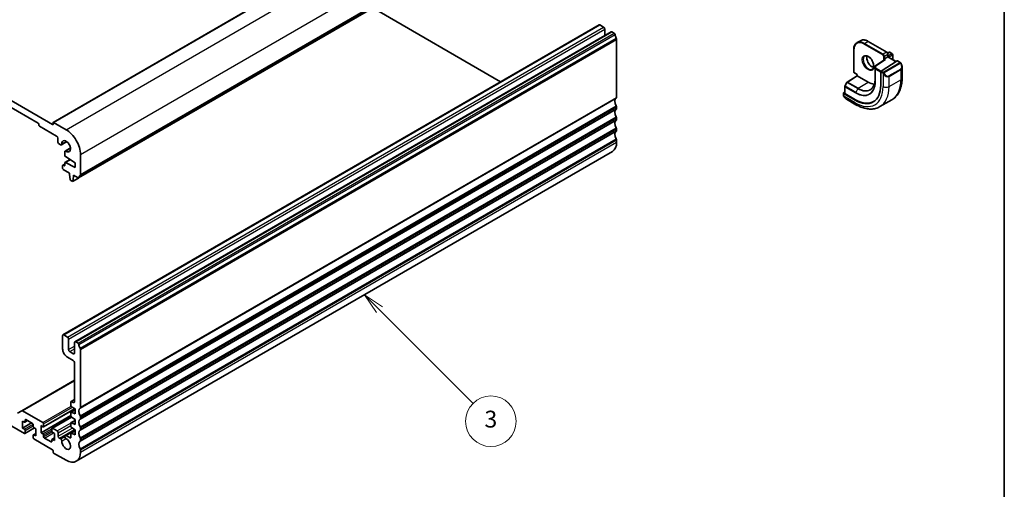
# Model space of a CAD drawing. Units: millimetres. Extents: x 0 to 5509, y 0 to 843.
# Drawn here: x 685 to 978, y 235 to 374 of the extents above; entities that cross this region are included whole.
import ezdxf

# ---------------------------------------------------------------- set-up
doc = ezdxf.new("R2010")
doc.units = ezdxf.units.MM
for name, color, linetype, lineweight in [('Border (ISO)', 7, 'Continuous', 35), ('Visible (ISO)', 7, 'Continuous', 35), ('Visible Narrow (ISO)', 7, 'Continuous', 25)]:
    doc.layers.add(name, color=color, linetype=linetype, lineweight=lineweight)
doc.layers.add('Symbol (TK)', color=100, linetype='Continuous', lineweight=18, true_color=0x00ff3f)
doc.styles.add('Note Text (TK2)', font='MS PGothic.ttf')

# ---------------------------------------------------------------- blocks, each defined once
blk = doc.blocks.new('図面枠 tk図枠')
at = {"layer": 'Border (ISO)'}
blk.add_line((405.5, 289), (405.5, 8), dxfattribs=at)
blk = doc.blocks.new('バルーン6')
at = {"layer": 'Symbol (TK)', "color": 100, "true_color": 0x00ff40}
for p, q in [((331.32, 123.14), (329.56, 124.91)), ((331.68, 123.49), (329.56, 124.91)), ((329.56, 124.91), (330.97, 122.79)), ((331.32, 123.14), (342.45, 112.02))]:
    blk.add_line(p, q, dxfattribs=at)
at = {"layer": 'Symbol (TK)'}
blk.add_circle((344.56, 109.91), 3, dxfattribs=at)
at = {"layer": 'Symbol (TK)', "color": 7, "insert": (344.56, 109.9), "char_height": 2, "attachment_point": 5, "style": 'Note Text (TK2)'}
blk.add_mtext('3', dxfattribs=at)

msp = doc.modelspace()

# ---------------------------------------------------------------- linework, layer by layer
at = {"layer": 'Visible (ISO)'}
for p, q in [((695.2782, 343.3512), (854.3773, 435.2071)), ((702.8253, 326.866), (861.9243, 418.7219)), ((580.8269, 408.661), (695.0954, 342.6881)), ((690.782, 343.1372), (585.1403, 404.1295)), ((790.0909, 377.2488), (828.0264, 355.3467)), ((698.1688, 280.3733), (857.2678, 372.2292)), ((857.5178, 372.2044), (858.5785, 371.5921)), ((701.7043, 278.3321), (860.8033, 370.188)), ((858.932, 370.9797), (858.932, 369.1076)), ((861.0533, 370.1632), (861.7743, 369.7469)), ((862.4676, 367.9301), (862.4676, 350.7591)), ((933.792, 366.9772), (934.782, 367.5488)), ((937.132, 367.3358), (942.6474, 364.1514)), ((932.8015, 364.8356), (932.8015, 358.4669)), ((942.901, 362.7535), (941.911, 362.1819)), ((942.893, 363.878), (943.2959, 364.1106)), ((942.901, 362.7535), (942.9595, 362.7873)), ((942.9595, 363.6108), (942.9595, 362.7873)), ((942.9595, 362.7873), (945.4238, 361.3646)), ((943.4959, 364.1106), (944.2737, 363.6615)), ((944.3737, 363.4883), (944.3737, 361.9708)), ((939.1686, 359.9664), (939.1686, 356.2922)), ((942.0571, 361.9279), (939.2607, 360.1348)), ((940.9794, 358.5148), (945.7368, 361.5653)), ((941.6282, 362.0186), (941.911, 362.1819)), ((945.8316, 361.5782), (946.6045, 361.132)), ((947.1915, 359.7526), (947.1915, 356.5073)), ((930.8707, 355.2909), (933.8268, 357.1764)), ((933.1136, 357.9263), (933.8268, 357.5145)), ((933.8268, 357.5145), (933.8853, 357.5483)), ((933.8268, 357.1763), (933.8268, 357.5145)), ((937.0673, 355.303), (933.8853, 357.1401)), ((940.8454, 358.2656), (940.8454, 354.3464)), ((930.1498, 353.9947), (930.1498, 351.9742)), ((930.8036, 355.2196), (930.1751, 354.0921)), ((929.7609, 351.9839), (929.7609, 351.4074)), ((929.8195, 352.0716), (930.1498, 352.2823)), ((933.2136, 349.9402), (929.8195, 351.8998)), ((933.3904, 350.0529), (930.2084, 351.89)), ((862.4676, 347.926), (862.4676, 347.4931)), ((930.6619, 350.2093), (933.4725, 348.5866)), ((940.5975, 348.0046), (944.133, 350.0459)), ((690.9942, 342.6064), (690.9942, 342.7697)), ((696.2975, 339.2996), (691.2063, 342.239)), ((695.2368, 342.7697), (695.2368, 343.2596)), ((695.3782, 343.3413), (699.1259, 341.1776)), ((862.4676, 344.66), (862.4676, 344.2271)), ((862.4676, 341.394), (862.4676, 340.9611)), ((696.651, 337.6258), (696.651, 338.6873)), ((697.4834, 336.737), (697.0046, 337.0134)), ((697.7334, 336.7122), (699.3286, 337.6332)), ((862.4676, 338.128), (862.4676, 337.5033)), ((698.7016, 333.5655), (698.7016, 334.6269)), ((698.8052, 334.8558), (700.4003, 335.7768)), ((701.7775, 331.4), (698.9045, 333.2036)), ((702.1259, 242.9008), (861.2249, 334.7567)), ((703.3685, 333.8291), (703.3685, 327.8972)), ((698.0652, 329.7874), (698.0652, 330.5223)), ((698.1274, 330.6596), (698.7016, 330.9912)), ((698.2774, 330.6448), (698.4895, 330.5223)), ((698.7016, 330.6448), (698.7016, 331.3167)), ((698.7638, 331.454), (700.2889, 332.3345)), ((698.9045, 331.4442), (701.7775, 329.9303)), ((701.7775, 329.9303), (701.7775, 331.4)), ((700.1512, 328.3382), (698.2774, 329.42)), ((700.1512, 327.9299), (700.1512, 328.3382)), ((700.3362, 326.3987), (700.1512, 327.9299)), ((701.2826, 327.2767), (701.0975, 325.9592)), ((701.2826, 327.685), (701.2826, 327.2767)), ((702.6753, 326.8809), (701.2826, 327.685)), ((701.2826, 327.2767), (701.6361, 327.4808)), ((700.8878, 325.8717), (700.546, 326.069)), ((701.0378, 325.8568), (702.7618, 326.8522)), ((698.0652, 276.2253), (698.0652, 280.1445)), ((698.4188, 280.3486), (699.4794, 279.7362)), ((699.833, 279.1238), (699.833, 276.0211)), ((701.6008, 275.0005), (701.6008, 278.1032)), ((701.9543, 278.3073), (702.6753, 277.8911)), ((700.1866, 275.4088), (701.2472, 274.7964)), ((703.3685, 276.0743), (703.3685, 258.9032)), ((701.2472, 272.7552), (699.4794, 273.7758)), ((701.6008, 260.5485), (701.6008, 272.1428)), ((685.9409, 257.876), (701.6008, 266.9172)), ((700.5401, 259.448), (700.5401, 260.5077)), ((700.6022, 260.645), (701.6008, 261.2215)), ((700.7522, 260.6302), (701.2472, 260.3444)), ((686.7515, 251.1588), (675.4732, 257.6704)), ((684.7338, 257.179), (685.9409, 257.876)), ((686.1909, 257.8512), (692.2316, 254.3636)), ((692.3816, 253.124), (701.6614, 258.4817)), ((700.5401, 256.3453), (700.5401, 257.3216)), ((700.6022, 257.459), (701.7775, 258.1375)), ((701.7775, 258.4052), (700.7374, 259.0897)), ((700.7374, 257.4521), (701.7775, 256.9355)), ((701.7775, 256.9355), (701.7775, 258.4052)), ((686.1858, 254.8331), (686.1858, 252.7102)), ((686.7515, 254.5065), (686.1858, 254.8331)), ((686.1858, 252.7102), (688.8728, 254.2615)), ((686.9015, 254.4916), (687.6879, 254.9456)), ((686.9637, 255.1188), (686.9637, 254.6289)), ((689.1557, 254.0982), (687.1758, 255.2413)), ((691.6659, 251.3425), (700.5401, 256.4661)), ((694.91, 252.7454), (700.6544, 256.062)), ((700.5401, 253.2426), (700.5401, 254.219)), ((700.6022, 254.3563), (701.7775, 255.0348)), ((701.7775, 255.3025), (700.7374, 255.987)), ((700.7374, 254.3494), (701.7775, 253.8329)), ((701.7775, 253.8329), (701.7775, 255.3025)), ((703.3685, 256.0701), (703.3685, 255.6373)), ((686.1858, 252.7102), (686.7515, 252.3836)), ((686.9015, 251.144), (689.7385, 252.7819)), ((686.9637, 252.0161), (686.9637, 251.2813)), ((689.3678, 253.2409), (689.3678, 253.7308)), ((690.1456, 252.5469), (689.58, 252.8735)), ((690.1456, 250.424), (690.1456, 252.5469)), ((691.6659, 253.4654), (691.6659, 251.3425)), ((692.2316, 253.1388), (691.6659, 253.4654)), ((691.6659, 251.3425), (692.2316, 251.0159)), ((692.4437, 253.9962), (692.4437, 253.2613)), ((694.8479, 251.8733), (694.8479, 252.6081)), ((695.06, 252.7306), (696.4389, 251.9345)), ((695.6257, 251.1792), (695.06, 251.5058)), ((696.7924, 251.3221), (696.7924, 250.3423)), ((698.8052, 250.5911), (701.6907, 252.257)), ((700.6022, 251.2536), (701.7775, 251.9322)), ((701.7775, 252.1999), (700.7374, 252.8843)), ((701.7775, 250.7302), (701.7775, 252.1999)), ((703.3685, 252.8041), (703.3685, 252.3713)), ((689.3678, 249.8933), (689.3678, 250.6281)), ((689.43, 250.7654), (690.1456, 251.1786)), ((689.58, 250.7506), (690.1456, 250.424)), ((695.0954, 246.3415), (689.58, 249.5258)), ((692.4437, 250.6485), (692.4437, 250.1586)), ((692.6559, 249.7912), (694.6358, 248.6481)), ((694.8479, 248.7706), (694.8479, 249.2605)), ((694.91, 249.3978), (695.6257, 249.811)), ((695.06, 249.3829), (695.6257, 249.0563)), ((695.6257, 249.0563), (695.6257, 251.1792)), ((697.146, 249.73), (697.4978, 249.5269)), ((699.099, 250.562), (700.328, 249.8524)), ((700.5401, 249.9749), (700.5401, 251.1163)), ((700.7374, 251.2467), (701.7775, 250.7302)), ((703.3685, 249.5381), (703.3685, 249.1053)), ((695.2368, 245.6066), (695.2368, 246.0965)), ((703.3685, 246.2721), (703.3685, 245.6475)), ((699.1259, 243.198), (695.3782, 245.3617))]:
    msp.add_line(p, q, dxfattribs=at)
for centre, start, end in [((943.3959, 363.9374), 60, 120), ((944.1737, 363.4883), 0, 60), ((939.3686, 359.9664), 122.668498, 180), ((930.3498, 353.9947), 150.866157, 180), ((930.9783, 355.1222), 122.532401, 150.866157)]:
    msp.add_arc(centre, 0.2, start, end, dxfattribs=at)
for centre, major_axis, ratio, start_param, end_param in [((857.5178, 371.7962), (-0.25, 0.433), 0.57735027, 5.49778714, 6.28318531), ((858.5785, 371.1838), (0.25, -0.433), 0.57735027, 0.78539816, 2.35619449), ((861.0533, 369.755), (-0.25, 0.433), 0.57735027, 5.49778714, 6.28318531), ((861.7743, 369.502), (0.15, -0.2598), 0.57735027, 0.91620566, 2.35619449), ((863.3868, 368.816), (1, -1.7321), 0.57735027, 4.05779831, 4.69398482), ((862.114, 368.1343), (0.25, -0.433), 0.57735027, 0.78539816, 1.55239217), ((942.2573, 361.8187), (0.2756, 0.0064), 0.59226017, 1.55700273, 2.36998809), ((945.7368, 361.402), (0.0925, 0.1775), 0.54637912, 6.25960871, 7.04500687), ((934.0268, 357.0668), (-0.2, 0.1096), 0.02265903, 0.0124222, 0.79782036), ((940.9794, 358.3515), (-0.0925, -0.1775), 0.54637912, 3.90341422, 5.47421054), ((933.2136, 358.7527), (5.3965, -9.3471), 0.57735027, 5.49778714, 7.06858347), ((937.0673, 360.9776), (-3.475, 6.0189), 0.57735027, 2.35619449, 2.74413925), ((862.114, 350.9632), (0.25, -0.433), 0.57735027, 0.01840416, 0.78539816), ((929.9609, 351.99), (-0.1999, -0.0096), 0.60672809, 5.46871757, 7.0395139), ((930.3498, 351.9803), (-0.1999, -0.0096), 0.60672809, 6.25411574, 7.0395139), ((863.3868, 348.8118), (-1, 1.7321), 0.57735027, 0.01840416, 1.55239217), ((862.114, 348.1301), (0.25, -0.433), 0.57735027, 0.78539816, 1.55239217), ((933.3904, 358.8547), (5.39, -9.3357), 0.57735027, 5.49778714, 6.30386855), ((863.3868, 345.5458), (-1, 1.7321), 0.57735027, 0.01840416, 1.55239217), ((862.114, 347.6972), (0.25, -0.433), 0.57735027, 0.01840416, 0.78539816), ((862.114, 344.8641), (0.25, -0.433), 0.57735027, 0.78539816, 1.55239217), ((690.782, 342.8922), (-0.15, 0.2598), 0.57735027, 3.92699082, 5.49778714), ((691.2063, 342.484), (-0.15, 0.2598), 0.57735027, 0.78539816, 2.35619449), ((695.0954, 342.8514), (0.1, -0.1732), 0.57735027, 5.49778714, 7.06858347), ((695.3782, 343.178), (-0.1, 0.1732), 0.57735027, 5.49778714, 7.06858347), ((863.3868, 342.2798), (-1, 1.7321), 0.57735027, 0.01840416, 1.55239217), ((862.114, 344.4313), (0.25, -0.433), 0.57735027, 0.01840416, 0.78539816), ((696.2975, 338.8914), (-0.25, 0.433), 0.57735027, 3.92699082, 5.49778714), ((699.1259, 336.2786), (3, -5.1962), 0.57735027, 0.78539816, 2.35619449), ((863.3868, 339.0139), (-1, 1.7321), 0.57735027, 0.01840416, 1.55239217), ((862.114, 341.5981), (0.25, -0.433), 0.57735027, 0.78539816, 1.55239217), ((862.114, 341.1653), (0.25, -0.433), 0.57735027, 0.01840416, 0.78539816), ((697.0046, 337.4217), (-0.25, 0.433), 0.57735027, 0.78539816, 2.35619449), ((697.4834, 337.1452), (0.25, -0.433), 0.57735027, 5.49778714, 7.1116075), ((699.1259, 336.2786), (0.9125, -1.5805), 0.57735027, 5.45476312, 10.25320015), ((858.2249, 339.9528), (3, -5.1962), 0.57735027, 0, 0.78539816), ((862.114, 338.3321), (0.25, -0.433), 0.57735027, 0.78539816, 1.55239217), ((699.0552, 334.4228), (-0.25, 0.433), 0.57735027, 5.45476312, 7.06858347), ((698.9138, 333.443), (-0.15, 0.2598), 0.57735027, 0.78539816, 2.31256126), ((698.2774, 330.3998), (-0.15, 0.2598), 0.57735027, 5.49778714, 7.06858347), ((698.4895, 330.7672), (0.15, -0.2598), 0.57735027, 5.49778714, 7.06858347), ((698.9138, 331.1942), (-0.15, 0.2598), 0.57735027, 5.54142038, 7.06858347), ((698.2774, 329.665), (-0.15, 0.2598), 0.57735027, 0.78539816, 2.35619449), ((704.2878, 325.9499), (-1, 1.7321), 0.57735027, 0.01840416, 0.65459067), ((703.015, 328.1013), (0.25, -0.433), 0.57735027, 0.01840416, 0.78539816), ((700.546, 326.3139), (-0.15, 0.2598), 0.57735027, 0.93428811, 2.35619449), ((700.8878, 326.1166), (0.15, -0.2598), 0.57735027, 5.49778714, 6.91969352), ((702.6753, 327.1258), (0.15, -0.2598), 0.57735027, 5.49778714, 6.93777597), ((698.4188, 279.9403), (-0.25, 0.433), 0.57735027, 5.49778714, 7.06858347), ((699.4794, 279.328), (0.25, -0.433), 0.57735027, 0.78539816, 2.35619449), ((701.9543, 277.8991), (-0.25, 0.433), 0.57735027, 5.49778714, 7.06858347), ((702.6753, 277.6461), (0.15, -0.2598), 0.57735027, 0.91620566, 2.35619449), ((704.2878, 276.9601), (1, -1.7321), 0.57735027, 4.05779831, 4.69398482), ((699.4794, 275.4088), (-1, 1.7321), 0.57735027, 0.78539816, 2.35619449), ((700.1866, 275.817), (0.25, -0.433), 0.57735027, 3.92699082, 5.49778714), ((701.2472, 275.2047), (0.25, -0.433), 0.57735027, 5.49778714, 7.06858347), ((703.015, 276.2784), (0.25, -0.433), 0.57735027, 0.78539816, 1.55239217), ((701.2472, 272.3469), (-0.25, 0.433), 0.57735027, 3.92699082, 5.49778714), ((700.7522, 260.3852), (-0.15, 0.2598), 0.57735027, 5.49778714, 7.06858347), ((701.2472, 260.7527), (0.25, -0.433), 0.57735027, 5.49778714, 7.06858347), ((686.1909, 257.4429), (-0.25, 0.433), 0.57735027, 5.49778714, 6.28318531), ((700.7522, 259.3255), (-0.15, 0.2598), 0.57735027, 0.78539816, 2.28638132), ((700.7522, 257.1992), (-0.15, 0.2598), 0.57735027, 5.56760031, 7.06858347), ((704.2878, 256.956), (-1, 1.7321), 0.57735027, 0.01840416, 1.55239217), ((703.015, 259.1074), (0.25, -0.433), 0.57735027, 0.01840416, 0.78539816), ((686.7515, 254.7514), (0.15, -0.2598), 0.57735027, 5.49778714, 7.06858347), ((687.1758, 254.9964), (-0.15, 0.2598), 0.57735027, 5.49778714, 7.06858347), ((692.2316, 254.1186), (0.15, -0.2598), 0.57735027, 0.78539816, 2.35619449), ((700.7522, 256.2228), (-0.15, 0.2598), 0.57735027, 0.78539816, 2.28638132), ((700.7522, 254.0965), (-0.15, 0.2598), 0.57735027, 5.56760031, 7.06858347), ((704.2878, 253.69), (-1, 1.7321), 0.57735027, 0.01840416, 1.55239217), ((703.015, 256.2742), (0.25, -0.433), 0.57735027, 0.78539816, 1.55239217), ((703.015, 255.8414), (0.25, -0.433), 0.57735027, 0.01840416, 0.78539816), ((686.7515, 252.1386), (0.15, -0.2598), 0.57735027, 0.78539816, 2.35619449), ((686.7515, 251.4038), (0.15, -0.2598), 0.57735027, 5.49778714, 7.06858347), ((689.1557, 253.8533), (-0.15, 0.2598), 0.57735027, 3.92699082, 5.49778714), ((689.58, 253.1184), (-0.15, 0.2598), 0.57735027, 0.78539816, 2.35619449), ((692.2316, 253.3838), (0.15, -0.2598), 0.57735027, 5.49778714, 7.06858347), ((695.06, 252.4856), (-0.15, 0.2598), 0.57735027, 5.49778714, 7.06858347), ((695.06, 251.7508), (-0.15, 0.2598), 0.57735027, 0.78539816, 2.35619449), ((696.4389, 251.5262), (0.25, -0.433), 0.57735027, 0.78539816, 2.35619449), ((700.7522, 253.1202), (-0.15, 0.2598), 0.57735027, 0.78539816, 2.28638132), ((700.7522, 250.9938), (-0.15, 0.2598), 0.57735027, 5.56760031, 7.06858347), ((704.2878, 250.424), (-1, 1.7321), 0.57735027, 0.01840416, 1.55239217), ((703.015, 253.0082), (0.25, -0.433), 0.57735027, 0.78539816, 1.55239217), ((703.015, 252.5754), (0.25, -0.433), 0.57735027, 0.01840416, 0.78539816), ((689.58, 250.5056), (-0.15, 0.2598), 0.57735027, 5.49778714, 7.06858347), ((689.58, 249.7708), (-0.15, 0.2598), 0.57735027, 0.78539816, 2.35619449), ((692.2316, 250.771), (0.15, -0.2598), 0.57735027, 0.78539816, 2.35619449), ((692.6559, 250.0361), (0.15, -0.2598), 0.57735027, 3.92699082, 5.49778714), ((694.6358, 248.893), (0.15, -0.2598), 0.57735027, 5.49778714, 7.06858347), ((695.06, 249.138), (-0.15, 0.2598), 0.57735027, 5.49778714, 7.06858347), ((697.146, 250.1382), (0.25, -0.433), 0.57735027, 3.92699082, 5.49778714), ((697.4978, 249.1344), (0.2403, -0.4162), 0.57735027, 0.73358627, 2.35619449), ((699.1259, 248.097), (0.9125, -1.5805), 0.57735027, 3.87517892, 8.65513391), ((699.099, 250.0822), (-0.2938, 0.5089), 0.57735027, 5.49778714, 8.65513391), ((700.328, 250.0974), (0.15, -0.2598), 0.57735027, 5.49778714, 7.06858347), ((704.2878, 247.158), (-1, 1.7321), 0.57735027, 0.01840416, 1.55239217), ((703.015, 249.7423), (0.25, -0.433), 0.57735027, 0.78539816, 1.55239217), ((703.015, 249.3094), (0.25, -0.433), 0.57735027, 0.01840416, 0.78539816), ((695.0954, 246.1782), (-0.1, 0.1732), 0.57735027, 3.92699082, 5.49778714), ((695.3782, 245.525), (-0.1, 0.1732), 0.57735027, 0.78539816, 2.35619449), ((699.1259, 248.097), (3, -5.1962), 0.57735027, 5.49778714, 7.06858347), ((703.015, 246.4763), (0.25, -0.433), 0.57735027, 0.78539816, 1.55239217)]:
    msp.add_ellipse(centre, major_axis=major_axis, ratio=ratio, start_param=start_param, end_param=end_param, dxfattribs=at)
for points, knots in [([(933.792, 366.9772), (933.6637, 366.9031), (933.5456, 366.8115), (933.3342, 366.5976), (933.2408, 366.4752), (933.0807, 366.2049), (933.014, 366.0569), (932.9074, 365.7397), (932.8676, 365.5704), (932.8146, 365.2148), (932.8015, 365.0285), (932.8015, 364.8356)], [2.35619449, 2.35619449, 2.35619449, 2.35619449, 2.513274123, 2.513274123, 2.670353756, 2.670353756, 2.827433388, 2.827433388, 2.984513021, 2.984513021, 3.141592654, 3.141592654, 3.141592654, 3.141592654]), ([(934.782, 367.5488), (934.9103, 367.6228), (935.0486, 367.6793), (935.3397, 367.7554), (935.4923, 367.7751), (935.8065, 367.7786), (935.968, 367.7624), (936.296, 367.6961), (936.4625, 367.646), (936.7969, 367.5141), (936.9649, 367.4322), (937.132, 367.3358)], [3.926990817, 3.926990817, 3.926990817, 3.926990817, 4.08407045, 4.08407045, 4.241150082, 4.241150082, 4.398229715, 4.398229715, 4.555309348, 4.555309348, 4.71238898, 4.71238898, 4.71238898, 4.71238898]), ([(936.0837, 363.0078), (936.2047, 363.0777), (936.3511, 363.1084), (936.6682, 363.0772), (936.8283, 363.0297), (937.154, 362.8689), (937.3186, 362.7591), (937.6404, 362.4851), (937.7975, 362.3208), (938.0873, 361.9531), (938.2197, 361.7495), (938.4447, 361.3246), (938.5371, 361.1034), (938.6724, 360.6683), (938.7154, 360.4544), (938.7495, 360.058), (938.741, 359.8755), (938.6787, 359.5591), (938.6249, 359.4261), (938.4933, 359.2296), (938.4191, 359.16), (938.3337, 359.1107)], [3.92699082, 3.92699082, 3.92699082, 3.92699082, 4.31924303, 4.31924303, 4.64025791, 4.64025791, 4.94534755, 4.94534755, 5.25203935, 5.25203935, 5.56110524, 5.56110524, 5.87076855, 5.87076855, 6.17902144, 6.17902144, 6.4845715, 6.4845715, 6.79187566, 6.79187566, 7.06858347, 7.06858347, 7.06858347, 7.06858347]), ([(936.7164, 363.0551), (936.693, 362.9654), (936.6773, 362.8663), (936.6589, 362.583), (936.6717, 362.3856), (936.7481, 361.97), (936.8118, 361.7517), (936.9853, 361.3169), (937.0955, 361.1004), (937.3509, 360.6932), (937.4963, 360.5025), (937.8055, 360.1678), (937.9692, 360.0236), (938.2954, 359.7959), (938.4578, 359.712), (938.6373, 359.6507), (938.6643, 359.6423), (938.691, 359.635)], [2.88518059, 2.88518059, 2.88518059, 2.88518059, 3.06946158, 3.06946158, 3.37455122, 3.37455122, 3.68124302, 3.68124302, 3.99030891, 3.99030891, 4.29997222, 4.29997222, 4.60822511, 4.60822511, 4.91377517, 4.91377517, 4.96880105, 4.96880105, 4.96880105, 4.96880105]), ([(942.6474, 364.1514), (942.6853, 364.1296), (942.7196, 364.103), (942.7822, 364.0434), (942.8104, 364.0103), (942.8605, 363.9393), (942.8824, 363.9014), (942.9188, 363.8225), (942.9334, 363.7815), (942.9537, 363.6976), (942.9595, 363.6546), (942.9595, 363.6108)], [4.71238898, 4.71238898, 4.71238898, 4.71238898, 5.02654825, 5.02654825, 5.34070751, 5.34070751, 5.65486678, 5.65486678, 5.96902604, 5.96902604, 6.28318531, 6.28318531, 6.28318531, 6.28318531]), ([(946.6045, 361.132), (946.6227, 361.1214), (946.6399, 361.11), (946.6818, 361.0807), (946.7065, 361.0618), (946.75, 361.0219), (946.7687, 361.0021), (946.808, 360.9555), (946.8282, 360.9277), (946.8615, 360.8762), (946.8758, 360.8527), (946.9059, 360.7999), (946.9213, 360.7704), (946.9362, 360.7406)], [0, 0, 0, 0, 0.0070643073, 0.0070643073, 0.0176733312, 0.0176733312, 0.025989509, 0.025989509, 0.0361442641, 0.0361442641, 0.0443949415, 0.0443949415, 0.0543815383, 0.0543815383, 0.0543815383, 0.0543815383]), ([(946.9362, 360.7406), (946.9686, 360.6758), (946.9983, 360.6099), (947.0517, 360.4771), (947.0755, 360.4102), (947.1168, 360.2763), (947.1343, 360.2093), (947.1626, 360.0762), (947.1733, 360.0101), (947.1878, 359.8798), (947.1915, 359.8155), (947.1915, 359.7526)], [-1.466456207, -1.466456207, -1.466456207, -1.466456207, -1.330244598, -1.330244598, -1.194032989, -1.194032989, -1.057821381, -1.057821381, -0.921609772, -0.921609772, -0.785398163, -0.785398163, -0.785398163, -0.785398163]), ([(933.1136, 357.9263), (933.0757, 357.9482), (933.0414, 357.9747), (932.9788, 358.0343), (932.9506, 358.0674), (932.9005, 358.1384), (932.8786, 358.1763), (932.8422, 358.2552), (932.8276, 358.2962), (932.8073, 358.3801), (932.8015, 358.4231), (932.8015, 358.4669)], [1.57079633, 1.57079633, 1.57079633, 1.57079633, 1.88495559, 1.88495559, 2.19911486, 2.19911486, 2.51327412, 2.51327412, 2.82743339, 2.82743339, 3.14159265, 3.14159265, 3.14159265, 3.14159265]), ([(947.1915, 356.5073), (947.1915, 355.9483), (947.1535, 355.4045), (946.9976, 354.3582), (946.8798, 353.8555), (946.5598, 352.9031), (946.3575, 352.4532), (945.8655, 351.6223), (945.5755, 351.2413), (944.9122, 350.5701), (944.5388, 350.2802), (944.133, 350.0459)], [0, 0, 0, 0, 0.157079633, 0.157079633, 0.314159265, 0.314159265, 0.471238898, 0.471238898, 0.628318531, 0.628318531, 0.785398163, 0.785398163, 0.785398163, 0.785398163]), ([(939.1686, 356.2922), (939.1686, 356.0008), (939.1497, 355.7213), (939.075, 355.1927), (939.0193, 354.9437), (938.8733, 354.4817), (938.7831, 354.2688), (938.5712, 353.8833), (938.4495, 353.7107), (938.1783, 353.4082), (938.0286, 353.2782), (937.8662, 353.1699)], [0, 0, 0, 0, 0.149666356, 0.149666356, 0.299332712, 0.299332712, 0.448999068, 0.448999068, 0.598665424, 0.598665424, 0.74833178, 0.74833178, 0.74833178, 0.74833178]), ([(929.934, 350.9244), (929.9007, 350.9748), (929.8693, 351.0268), (929.8294, 351.1047), (929.8178, 351.1294), (929.798, 351.1803), (929.7892, 351.2065), (929.7751, 351.2606), (929.7704, 351.2886), (929.7634, 351.3461), (929.7609, 351.3761), (929.7609, 351.4074)], [0, 0, 0, 0, 0.0181403854, 0.0181403854, 0.0262815786, 0.0262815786, 0.0345741449, 0.0345741449, 0.0439078742, 0.0439078742, 0.0543799058, 0.0543799058, 0.0543799058, 0.0543799058]), ([(929.934, 350.9244), (929.9739, 350.8639), (930.0161, 350.8053), (930.1044, 350.6926), (930.1505, 350.6385), (930.2458, 350.5358), (930.2951, 350.4871), (930.3962, 350.3961), (930.448, 350.3538), (930.5537, 350.2761), (930.6075, 350.2407), (930.6619, 350.2093)], [-1.466456207, -1.466456207, -1.466456207, -1.466456207, -1.330244598, -1.330244598, -1.194032989, -1.194032989, -1.057821381, -1.057821381, -0.921609772, -0.921609772, -0.785398163, -0.785398163, -0.785398163, -0.785398163]), ([(933.4725, 348.5866), (933.9566, 348.3071), (934.4465, 348.0681), (935.4306, 347.68), (935.9248, 347.5307), (936.9097, 347.3316), (937.4004, 347.2818), (938.366, 347.2924), (938.8409, 347.3531), (939.7539, 347.5919), (940.1917, 347.7704), (940.5975, 348.0046)], [4.71238898, 4.71238898, 4.71238898, 4.71238898, 4.869468613, 4.869468613, 5.026548246, 5.026548246, 5.183627878, 5.183627878, 5.340707511, 5.340707511, 5.497787144, 5.497787144, 5.497787144, 5.497787144])]:
    msp.add_open_spline(points, degree=3, knots=knots, dxfattribs=at)
at = {"layer": 'Visible Narrow (ISO)'}
for p, q in [((695.3782, 343.3413), (854.4773, 435.1972)), ((699.1259, 341.1776), (858.2249, 433.0334)), ((703.3685, 333.8291), (862.4676, 425.685)), ((702.8856, 326.9724), (861.9847, 418.8283)), ((703.2695, 327.671), (862.3686, 419.5269)), ((703.3685, 327.8972), (862.4676, 419.7531)), ((698.4188, 280.3486), (857.5178, 372.2044)), ((699.4794, 279.7362), (858.5785, 371.5921)), ((699.833, 279.1238), (858.932, 370.9797)), ((701.9543, 278.3073), (861.0533, 370.1632)), ((702.6753, 277.8911), (861.7743, 369.7469)), ((702.8856, 277.5566), (861.9847, 369.4125)), ((703.2695, 276.4147), (862.3686, 368.2706)), ((703.3685, 276.0743), (862.4676, 367.9301)), ((935.9006, 366.5094), (941.416, 363.325)), ((936.042, 366.7543), (937.032, 367.3259)), ((941.5575, 363.57), (936.042, 366.7543)), ((937.032, 367.3259), (942.5474, 364.1415)), ((932.86, 358.3852), (932.86, 364.7539)), ((942.5474, 364.1415), (941.5575, 363.57)), ((941.6282, 362.9576), (941.6282, 362.0186)), ((941.911, 362.9576), (942.901, 363.5292)), ((941.911, 362.1819), (941.911, 362.9576)), ((942.901, 363.5292), (942.901, 362.7535)), ((942.901, 362.7535), (945.3683, 361.329)), ((942.9168, 363.8241), (943.3959, 364.1007)), ((944.1737, 363.6516), (942.9595, 362.9506)), ((943.101, 362.7057), (944.3152, 363.4067)), ((943.3959, 364.1007), (944.1737, 363.6516)), ((944.3152, 363.4067), (944.3152, 362.0046)), ((939.1687, 359.9634), (939.2025, 359.2182)), ((939.1687, 356.2891), (939.1687, 359.9634)), ((939.3686, 360.1297), (942.2573, 361.982)), ((939.4024, 359.3845), (939.3686, 360.1297)), ((940.9494, 358.4914), (939.4024, 359.3845)), ((941.6282, 362.0186), (941.9284, 361.8453)), ((946.503, 360.9816), (941.7273, 358.2244)), ((941.8273, 358.1188), (946.603, 360.876)), ((942.2573, 361.982), (941.911, 362.1819)), ((945.7368, 361.5653), (946.5045, 361.1221)), ((930.9709, 355.281), (933.8853, 357.1401)), ((933.8853, 357.5483), (933.0722, 358.0178)), ((933.8853, 357.1401), (933.8853, 357.5483)), ((939.2025, 359.2182), (939.2025, 355.5439)), ((939.261, 355.4653), (939.261, 359.1396)), ((939.261, 359.1396), (940.8454, 358.2248)), ((940.8454, 358.2656), (941.3426, 357.9786)), ((941.484, 358.2235), (940.9794, 358.5148)), ((941.5221, 357.797), (941.5221, 353.9557)), ((946.784, 359.1306), (943.2484, 357.0894)), ((943.2899, 356.95), (946.8254, 358.9912)), ((943.2899, 353.9557), (943.2899, 356.95)), ((946.8254, 358.9912), (946.8254, 355.997)), ((930.2084, 351.89), (930.2084, 353.913)), ((930.2084, 353.913), (933.3904, 352.0759)), ((930.2472, 354.0479), (930.8757, 355.1754)), ((933.4292, 352.2107), (930.2472, 354.0479)), ((930.8757, 355.1754), (934.0577, 353.3383)), ((934.1529, 353.4439), (930.9709, 355.281)), ((934.1529, 353.4439), (937.0673, 355.303)), ((939.1687, 356.2891), (939.2025, 355.5439)), ((943.2899, 353.9557), (946.8254, 355.997)), ((703.3685, 258.9032), (862.4676, 350.7591)), ((929.8195, 351.3257), (929.8195, 351.8998)), ((933.2136, 349.1588), (929.887, 351.0795)), ((934.0577, 353.3383), (933.4292, 352.2107)), ((703.2695, 258.6771), (862.3686, 350.5329)), ((703.2695, 256.4106), (862.3686, 348.2664)), ((703.3685, 256.0701), (862.4676, 347.926)), ((933.2136, 349.9402), (933.3904, 350.0529)), ((703.2695, 255.4111), (862.3686, 347.267)), ((703.2695, 253.1446), (862.3686, 345.0005)), ((703.3685, 255.6373), (862.4676, 347.4931)), ((695.0954, 342.6881), (695.2368, 342.7697)), ((703.2695, 252.1451), (862.3686, 344.001)), ((703.3685, 252.8041), (862.4676, 344.66)), ((703.3685, 252.3713), (862.4676, 344.2271)), ((703.2695, 249.8786), (862.3686, 341.7345)), ((703.2695, 248.8791), (862.3686, 340.735)), ((703.3685, 249.5381), (862.4676, 341.394)), ((703.3685, 249.1053), (862.4676, 340.9611)), ((697.8366, 336.9589), (699.1814, 337.7353)), ((703.2695, 246.6126), (862.3686, 338.4685)), ((703.3685, 246.2721), (862.4676, 338.128)), ((703.3685, 245.6475), (862.4676, 337.5033)), ((699.0704, 334.8219), (700.4152, 335.5983)), ((698.2774, 330.6448), (698.7016, 330.8897)), ((698.4895, 330.5223), (698.7016, 330.6448)), ((698.9045, 331.4442), (700.3644, 332.2871)), ((701.0975, 325.9592), (702.6849, 326.8756)), ((699.833, 276.0211), (701.6008, 277.0418)), ((700.1866, 275.4088), (701.6008, 276.2253)), ((701.2472, 274.7964), (701.6008, 275.0005)), ((686.1909, 257.8512), (701.6008, 266.7481)), ((700.7522, 260.6302), (701.6008, 261.1201)), ((701.2472, 260.3444), (701.6008, 260.5485)), ((692.2316, 254.3636), (700.6218, 259.2077)), ((692.4437, 253.9962), (700.9845, 258.9271)), ((692.4437, 253.2613), (701.5793, 258.5357)), ((700.7374, 257.4521), (701.7775, 258.0526)), ((686.9637, 255.1188), (687.1758, 255.2413)), ((686.9637, 254.6289), (687.6001, 254.9964)), ((695.06, 252.7306), (700.7207, 255.9988)), ((696.4389, 251.9345), (700.5622, 254.3151)), ((700.7374, 254.3494), (701.7775, 254.9499)), ((686.7515, 252.3836), (689.3368, 253.8762)), ((686.9637, 252.0161), (689.3678, 253.4042)), ((686.9637, 251.2813), (689.6507, 252.8326)), ((692.2316, 251.0159), (694.8479, 252.5265)), ((692.4437, 250.6485), (694.8479, 252.0366)), ((692.4437, 250.1586), (694.9496, 251.6054)), ((692.6559, 249.7912), (695.3429, 251.3425)), ((696.7924, 251.3221), (700.5401, 253.4858)), ((696.7924, 250.3423), (700.9514, 252.7435)), ((697.146, 249.73), (701.6123, 252.3086)), ((699.099, 250.562), (701.7775, 252.1084)), ((700.7374, 251.2467), (701.7775, 251.8472)), ((689.58, 250.7506), (690.1456, 251.0772)), ((694.6358, 248.6481), (694.8479, 248.7706)), ((695.06, 249.3829), (695.6257, 249.7095)), ((697.4978, 249.5269), (698.6926, 250.2167)), ((697.8372, 248.9182), (699.0622, 249.6255)), ((700.328, 249.8524), (700.5401, 249.9749))]:
    msp.add_line(p, q, dxfattribs=at)
for centre, major_axis, ratio, start_param, end_param in [((935.9006, 362.9984), (-2.15, 3.7239), 0.57735027, 5.49778714, 7.06858347), ((936.042, 363.0801), (-2.25, 3.8971), 0.57735027, 5.49778714, 6.28318531), ((937.032, 363.6516), (-2.25, 3.8971), 0.57735027, 5.49778714, 6.28318531), ((936.042, 366.591), (-0.1, -0.1732), 0.57735027, 3.92699082, 5.49778714), ((937.032, 367.1626), (0.1, 0.1732), 0.57735027, 0, 0.78539816), ((933.0015, 364.8356), (-0.2, 0), 0.57735027, 0, 0.78539816), ((937.2087, 361.0593), (1.125, -1.9486), 0.57735027, 3.14159265, 6.28318531), ((938.1987, 361.6308), (1.125, -1.9486), 0.57735027, 3.61847775, 5.80630021), ((941.5575, 363.4067), (0.1, 0.1732), 0.57735027, 0.78539816, 2.35619449), ((941.416, 363.0801), (0.15, -0.2598), 0.57735027, 0.78539816, 2.35619449), ((941.5575, 363.1617), (-0.25, 0.433), 0.57735027, 3.92699082, 5.49778714), ((941.7696, 363.0393), (-0.2, 0), 0.57735027, 0.78539816, 2.35619449), ((942.5474, 363.9782), (0.1, 0.1732), 0.57735027, 0, 0.78539816), ((942.5474, 363.7333), (0.25, -0.433), 0.57735027, 0.78539816, 2.35619449), ((942.7595, 363.6108), (0.2, 0), 0.57735027, 5.49778714, 6.28318531), ((943.3959, 363.9374), (-0.1, 0.1732), 0.57735027, 5.49778714, 6.28318531), ((943.3959, 363.9374), (0.1, 0.1732), 0.57735027, 0, 0.78539816), ((944.1737, 363.4883), (0.1, 0.1732), 0.57735027, 0, 0.78539816), ((944.1737, 363.4883), (0.1, -0.1732), 0.57735027, 0.78539816, 2.35619449), ((944.1737, 363.4883), (0.2, 0), 0.57735027, 5.49778714, 6.28318531), ((939.3686, 359.9664), (-0.2, 0), 0.57735027, 0, 0.02617994), ((939.3686, 359.9664), (-0.1998, -0.0091), 0.81621679, 4.67538608, 6.24618241), ((939.4024, 359.2212), (-0.1998, -0.0091), 0.81621679, 4.67538608, 6.24618241), ((939.3686, 359.9664), (-0.108, 0.1684), 0.60677521, 5.47019994, 6.28318531), ((939.4024, 359.2212), (0.1, 0.1732), 0.57735027, 0.78539816, 2.35619449), ((946.503, 360.8183), (-0.1, 0.1732), 0.57735027, 4.71238898, 5.49778714), ((946.5045, 360.9588), (0.1, 0.1732), 0.57735027, 0, 0.78539816), ((946.0415, 360.4166), (0.7425, -1.286), 0.57735027, 0, 1.46645621), ((945.9415, 360.3588), (0.9283, -1.3395), 0.624963, 6.23160918, 7.01700735), ((946.7573, 360.6512), (0.1789, 0.0894), 0.0426352, 0, 0.9566049), ((933.0015, 358.4669), (-0.2, 0), 0.57735027, 0, 0.78539816), ((933.0722, 358.2628), (-0.15, 0.2598), 0.57735027, 0.78539816, 2.35619449), ((933.2136, 358.0995), (-0.1, -0.1732), 0.57735027, 5.49778714, 6.28318531), ((939.4024, 359.2212), (-0.2, 0), 0.57735027, 0.02617994, 0.78539816), ((941.484, 358.0602), (0.1, 0.1732), 0.57735027, 0.78539816, 2.35619449), ((941.7449, 357.7573), (-0.1669, -0.1103), 0.0426352, 0.68790397, 2.18498776), ((942.406, 358.3176), (0.9283, -1.3395), 0.624963, 4.76515298, 6.23160918), ((941.7273, 358.0611), (0.1, -0.1732), 0.57735027, 1.57079633, 2.35619449), ((942.506, 358.3753), (0.7425, -1.286), 0.57735027, 4.8167291, 6.28318531), ((943.1484, 357.0316), (0.1, -0.1732), 0.57735027, 0.78539816, 1.57079633), ((946.684, 359.0729), (0.1, -0.1732), 0.57735027, 0.78539816, 1.57079633), ((945.9415, 356.5073), (1.25, 0), 0.57735027, 5.49778714, 6.28318531), ((930.3498, 353.9947), (-0.2, 0), 0.57735027, 0, 0.78539816), ((930.3498, 353.9947), (-0.1747, 0.0974), 0.02137339, 0, 0.95515504), ((930.3498, 353.9947), (0.1, 0.1732), 0.57735027, 1.59697627, 2.35619449), ((930.9783, 355.1222), (-0.1747, 0.0974), 0.02137339, 0, 0.95515504), ((930.9783, 355.1222), (-0.1076, 0.1686), 0.54634285, 5.47294275, 6.28318531), ((930.9783, 355.1222), (0.1, 0.1732), 0.57735027, 0.83775804, 1.59697627), ((933.2136, 358.7527), (5.875, -10.1758), 0.57735027, 5.49778714, 7.06858347), ((933.3904, 358.8547), (4.1512, -7.19), 0.57735027, 5.49778714, 7.06858347), ((933.4292, 358.8771), (4.0823, -7.0708), 0.57735027, 5.49778714, 7.06858347), ((934.0577, 359.24), (3.614, -6.2597), 0.57735027, 5.49778714, 7.06858347), ((939.3686, 356.2922), (-0.2, 0), 0.57735027, 0, 0.02617994), ((939.4024, 355.547), (-0.2, 0), 0.57735027, 0.02617994, 0.78539816), ((934.0975, 359.263), (6.5, -11.2583), 0.57735027, 0, 0.78539816), ((942.406, 354.4661), (-1.25, 0), 0.57735027, 0.78539816, 2.35619449), ((937.633, 361.3042), (6.5, -11.2583), 0.57735027, 0, 0.78539816), ((929.9609, 351.4074), (-0.2, 0), 0.57735027, 0, 0.78539816), ((930.1008, 351.0346), (-0.1669, -0.1103), 0.0426352, 6.28318506, 6.82366419), ((930.7619, 351.5949), (0.6959, -1.4737), 0.624963, 4.86830522, 5.54936327), ((933.5318, 352.1576), (0.1, 0.1732), 0.57735027, 1.59697627, 2.35619449), ((934.1603, 353.2851), (-0.1, -0.1732), 0.57735027, 3.97935069, 4.73856892), ((934.1529, 359.2949), (3.583, -6.2059), 0.57735027, 5.49778714, 6.32025169), ((934.0975, 349.6691), (-0.625, -1.0825), 0.57735027, 5.49778714, 6.28318531)]:
    msp.add_ellipse(centre, major_axis=major_axis, ratio=ratio, start_param=start_param, end_param=end_param, dxfattribs=at)
msp.add_ellipse((937.0673, 360.9776), major_axis=(1.225, -2.1218), ratio=0.57735027, dxfattribs=at)
for points, knots in [([(946.5045, 361.1221), (946.5534, 361.0938), (946.5747, 361.0323), (946.5282, 360.9976), (946.5203, 360.9917), (946.5114, 360.9864), (946.503, 360.9816)], [0, 0, 0, 0, 0.85378669, 0.85378669, 0.85378669, 1, 1, 1, 1]), ([(946.603, 360.876), (946.6581, 360.9079), (946.7334, 360.8861), (946.7949, 360.8096), (946.8218, 360.7762), (946.8421, 360.7394), (946.8573, 360.709)], [0, 0, 0, 0, 0.69625733, 0.69625733, 0.69625733, 1, 1, 1, 1]), ([(941.7273, 358.2244), (941.6784, 358.1961), (941.5716, 358.1825), (941.5119, 358.2089), (941.5016, 358.2135), (941.4925, 358.2186), (941.484, 358.2235)], [0, 0, 0, 0, 0.85253061, 0.85253061, 0.85253061, 1, 1, 1, 1]), ([(941.8449, 357.8151), (941.7923, 357.8947), (941.7438, 358.048), (941.7952, 358.0966), (941.8041, 358.105), (941.8157, 358.1121), (941.8273, 358.1188)], [0, 0, 0, 0, 0.85304448, 0.85304448, 0.85304448, 1, 1, 1, 1])]:
    msp.add_open_spline(points, degree=3, knots=knots, dxfattribs=at)
for points in [[(941.3426, 357.9786), (941.3685, 357.9636), (941.5003, 357.8257), (941.5221, 357.797)], [(941.5221, 357.797), (941.5318, 357.7842), (941.6092, 357.6807), (941.619, 357.6676)], [(929.887, 351.0795), (929.873, 351.1127), (929.8195, 351.2958), (929.8195, 351.3257)], [(929.9602, 350.9364), (929.9519, 350.9503), (929.8932, 351.0647), (929.887, 351.0795)]]:
    msp.add_open_spline(points, degree=3, dxfattribs=at)

# ---------------------------------------------------------------- block references
at = {"xscale": 2.5, "yscale": 2.5, "zscale": 2.5}
msp.add_blockref('図面枠 tk図枠', (-36.25, -20), dxfattribs=at)
at = {"layer": 'Symbol (TK)', "xscale": 2.5, "yscale": 2.5, "zscale": 2.5}
msp.add_blockref('バルーン6', (-36.25, -20), dxfattribs=at)

doc.saveas('drawing.dxf')
